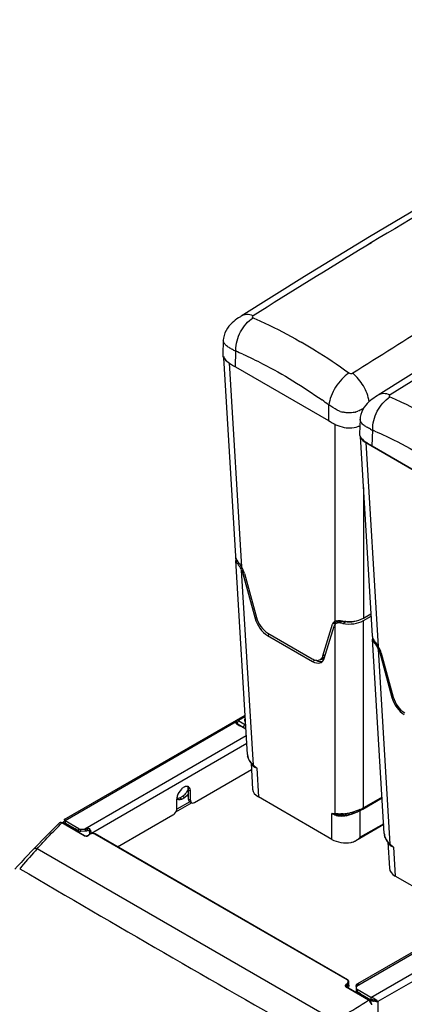
# Model space of a CAD drawing. Units: millimetres. Extents: x 0 to 594, y 0 to 420.
# Drawn here: x 427 to 462, y 188 to 277 of the extents above; entities that cross this region are included whole.
import ezdxf

# ---------------------------------------------------------------- set-up
doc = ezdxf.new("R2010")
doc.units = ezdxf.units.MM
doc.header["$LTSCALE"] = 32.67
doc.layers.get('0').update_dxf_attribs({"linetype": 'CONTINUOUS'})

msp = doc.modelspace()

# ---------------------------------------------------------------- linework, layer by layer
at = {"color": 9, "linetype": 'CONTINUOUS'}
for p, q in [((459.2126, 257.1905), (458.6715, 256.8621)), ((459.2128, 257.2019), (458.6717, 256.8744)), ((452.7229, 248.2759), (452.8314, 248.2135)), ((452.7229, 248.2759), (452.8314, 248.2128)), ((446.8898, 245.9723), (446.9318, 247.3881)), ((454.0546, 247.4809), (454.0859, 247.4617)), ((454.0547, 247.4814), (454.086, 247.462)), ((446.3254, 246.3264), (447.4396, 227.905)), ((455.3196, 242.549), (455.3421, 242.5325)), ((455.9173, 223.0105), (455.9173, 240.7887)), ((459.2642, 238.8281), (459.3063, 240.2439)), ((458.6998, 239.1231), (459.814, 220.7017)), ((458.4613, 235.0686), (458.4613, 223.2559)), ((447.0937, 228.3848), (447.0054, 228.3338)), ((448.5202, 209.9929), (447.4549, 227.6057)), ((447.6882, 227.386), (447.5662, 227.3156)), ((448.6708, 223.2438), (448.7947, 223.3153)), ((455.9489, 222.8765), (455.6732, 222.7137)), ((455.9172, 205.6003), (455.9172, 222.7201)), ((455.9362, 222.8162), (455.9753, 222.7736)), ((456.6049, 222.7917), (456.8858, 222.9539)), ((457.2882, 222.9547), (457.2883, 222.9361)), ((458.4612, 206.1263), (458.4612, 223.0397)), ((459.1339, 188.9897), (517.3639, 222.6086)), ((449.7918, 221.7102), (449.9791, 221.8183)), ((517.3639, 221.8738), (459.7703, 188.6223)), ((459.4425, 221.2258), (459.3798, 221.1896)), ((454.8055, 219.8509), (455.0427, 219.9974)), ((460.8946, 202.8487), (459.8293, 220.4615)), ((460.0462, 220.2323), (459.9406, 220.1714)), ((453.8652, 219.3585), (454.0847, 219.4852)), ((461.0452, 216.0996), (461.1435, 216.1563)), ((446.9632, 213.8877), (431.4859, 204.9519)), ((447.0414, 213.6879), (447.0417, 213.7034)), ((447.8399, 213.2426), (447.0417, 213.7034)), ((447.772, 214.3645), (447.2096, 214.0398)), ((447.2096, 213.9891), (447.8159, 213.6391)), ((447.7986, 213.9256), (447.7541, 213.9512)), ((447.8764, 212.6391), (433.2767, 204.21)), ((447.9193, 211.929), (433.8724, 203.8191)), ((448.4859, 209.9581), (448.4531, 209.9897)), ((448.82, 209.7181), (448.5202, 209.9929)), ((448.82, 209.7181), (448.9778, 207.1099)), ((442.835, 207.6259), (442.6582, 207.728)), ((442.9417, 206.575), (441.4862, 205.7347)), ((442.7649, 206.6771), (441.5875, 205.9973)), ((441.8627, 207.0237), (442.0395, 206.9217)), ((442.1279, 207.1768), (442.3046, 207.0748)), ((442.6582, 206.9115), (442.835, 206.8094)), ((460.1535, 207.1033), (458.4612, 206.1263)), ((455.9172, 205.6003), (455.6238, 205.6289)), ((455.6238, 203.2729), (455.6238, 205.6289)), ((458.1678, 203.463), (458.1678, 205.9039)), ((433.2071, 203.6016), (431.2028, 204.7588)), ((431.4859, 204.6204), (431.4859, 204.7478)), ((460.2993, 204.6937), (458.1678, 203.463)), ((432.7293, 204.03), (432.7293, 204.2341)), ((432.9279, 203.9882), (432.9279, 204.1924)), ((433.3023, 204.211), (433.3023, 204.0066)), ((433.4573, 204.2478), (433.4573, 204.0369)), ((433.5189, 204.2834), (433.5189, 204.0725)), ((433.6957, 204.2503), (433.6957, 203.9211)), ((457.0006, 190.5797), (434.1704, 203.7605)), ((433.7107, 203.7107), (433.6313, 203.6476)), ((460.8603, 202.8139), (460.8275, 202.8455)), ((461.1944, 202.5738), (460.8946, 202.8487)), ((455.8746, 186.8848), (428.96, 202.4236)), ((461.1944, 202.5738), (461.3522, 199.9657)), ((457.8488, 190.0236), (473.0501, 198.8001)), ((456.9212, 190.2015), (457.0006, 190.2646)), ((458.9255, 188.7534), (456.9212, 189.9106)), ((456.9631, 190.1447), (457.0426, 190.2079)), ((456.9631, 190.1447), (456.9631, 189.9176)), ((457.0026, 189.8922), (457.0221, 189.9307)), ((457.0425, 190.0076), (457.0426, 190.2079)), ((457.0908, 189.9133), (457.0913, 189.914)), ((457.8905, 189.7076), (457.8905, 189.5035)), ((457.9849, 190.1583), (457.9849, 190.2272)), ((459.1339, 188.7856), (459.1339, 188.5821)), ((459.7703, 188.6223), (459.7703, 76.9248))]:
    msp.add_line(p, q, dxfattribs=at)
at = {"color": 7, "linetype": 'CONTINUOUS'}
for p, q in [((445.7968, 248.3971), (445.7402, 247.0731)), ((445.8129, 246.8022), (446.8982, 228.8574)), ((446.8898, 245.9723), (455.3001, 241.1167)), ((458.1712, 241.2529), (458.1146, 239.9289)), ((458.1832, 239.6663), (459.2726, 221.6541)), ((458.6998, 239.1231), (468.2917, 233.5854)), ((459.2642, 238.8281), (467.6745, 233.9725)), ((447.9782, 210.9567), (446.9186, 228.4738)), ((447.5662, 227.3156), (448.6708, 223.2438)), ((447.7111, 227.3105), (448.7896, 223.324)), ((458.4612, 223.0397), (459.1643, 223.4456)), ((458.4613, 223.2559), (459.1517, 223.6545)), ((454.8055, 219.8509), (455.6732, 222.7137)), ((454.9307, 219.6297), (455.8201, 222.5503)), ((455.874, 222.9884), (455.9173, 223.0105)), ((455.9078, 222.723), (455.9362, 222.8162)), ((455.9847, 222.7719), (456.2292, 222.913)), ((456.0503, 223.0231), (456.1405, 222.8777)), ((449.7918, 221.7102), (453.8652, 219.3585)), ((449.8248, 221.9074), (453.8216, 219.5999)), ((460.3526, 203.8124), (459.2911, 221.3626)), ((454.5728, 219.5264), (454.9553, 219.7626)), ((459.9406, 220.1714), (461.0452, 216.0996)), ((460.0855, 220.1072), (461.164, 216.1207)), ((454.835, 219.6485), (454.7742, 219.6508)), ((454.912, 219.6632), (454.835, 219.6485)), ((447.7673, 214.4421), (447.0909, 214.0516)), ((446.9536, 213.8136), (446.9541, 213.8288)), ((447.0414, 213.6879), (447.2987, 213.5393)), ((447.9782, 210.9566), (447.9782, 210.9567)), ((448.1932, 210.3166), (448.3385, 210.116)), ((448.3098, 210.1556), (448.4518, 207.8081)), ((448.3385, 210.116), (448.4517, 209.9912)), ((448.4531, 209.9897), (448.4519, 209.9909)), ((442.6582, 206.9115), (442.6582, 207.728)), ((442.0395, 206.9217), (442.3046, 207.0748)), ((442.7617, 206.6826), (442.9385, 206.5805)), ((455.6238, 203.2729), (448.9778, 207.1099)), ((458.4088, 206.0185), (460.1581, 207.0284)), ((457.0741, 205.5377), (457.3221, 205.5947)), ((457.3221, 205.5947), (457.5659, 205.6633)), ((457.5659, 205.6633), (457.8014, 205.742)), ((457.8014, 205.742), (458.0247, 205.8295)), ((458.0247, 205.8295), (458.2324, 205.9244)), ((458.2324, 205.9244), (458.4098, 206.0191)), ((430.9794, 204.7585), (430.9792, 204.7583)), ((431.0169, 204.7858), (430.9795, 204.7586)), ((433.2386, 203.6086), (431.2343, 204.7657)), ((431.4703, 204.9466), (431.4763, 204.9211)), ((431.4838, 204.8663), (431.4859, 204.8186)), ((431.4859, 204.9519), (431.4859, 204.7478)), ((431.4859, 204.7478), (431.5166, 204.7655)), ((456.6337, 205.4693), (456.6318, 205.4691)), ((460.3038, 204.6187), (457.7757, 203.1591)), ((432.7293, 204.03), (432.4052, 204.2171)), ((432.582, 203.9877), (432.582, 204.115)), ((433.2767, 204.0058), (432.9279, 203.9882)), ((433.5189, 204.0725), (433.4573, 204.0369)), ((433.7378, 203.7485), (433.6862, 203.7135)), ((433.6957, 203.9211), (433.6957, 203.7135)), ((434.087, 203.809), (434.0177, 203.8169)), ((457.0321, 190.5867), (434.2019, 203.7674)), ((460.3526, 203.8124), (460.3526, 203.8125)), ((433.5378, 203.6092), (433.485, 203.5902)), ((433.5846, 203.6345), (433.5378, 203.6092)), ((433.6068, 203.6504), (433.5846, 203.6345)), ((433.6862, 203.7135), (433.6068, 203.6504)), ((460.5676, 203.1724), (460.7129, 202.9717)), ((460.6842, 203.0114), (460.8262, 200.6639)), ((460.7129, 202.9717), (460.8261, 202.847)), ((460.8275, 202.8455), (460.8263, 202.8467)), ((429.0176, 202.7929), (428.6426, 202.4061)), ((467.9982, 196.1287), (461.3522, 199.9657)), ((457.1523, 190.1607), (457.1523, 190.3961)), ((456.8899, 190.0102), (456.8899, 190.0103)), ((456.8925, 189.9886), (456.8899, 190.0102)), ((458.957, 188.7604), (456.9527, 189.9175)), ((457.0643, 189.8609), (457.0913, 189.914)), ((457.8173, 189.8096), (457.8173, 189.6055)), ((458.2147, 189.3163), (457.8905, 189.5035)), ((457.9849, 189.449), (457.9849, 189.3216)), ((459.1339, 188.9897), (459.1339, 188.7856)), ((459.6545, 188.6892), (459.7703, 188.6223))]:
    msp.add_line(p, q, dxfattribs=at)
at = {"color": 3, "linetype": 'CONTINUOUS'}
for p, q in [((457.9731, 190.2476), (515.0706, 223.2127)), ((431.42, 205.0661), (447.7637, 214.502)), ((447.8408, 213.2273), (447.0422, 213.6884)), ((443.1885, 206.6053), (448.3445, 209.5821)), ((442.835, 206.8094), (442.835, 207.6259)), ((441.5975, 206.095), (441.5975, 206.9115)), ((441.8627, 207.0237), (442.1279, 207.1768)), ((431.3541, 204.6965), (431.3541, 204.8499)), ((432.7293, 204.2341), (431.4859, 204.9519)), ((432.4052, 204.2171), (431.4859, 204.7478)), ((436.2375, 202.5922), (441.244, 205.4826)), ((432.4052, 204.0897), (432.4052, 204.2171)), ((432.9279, 204.1924), (433.2767, 204.21)), ((433.5189, 204.2834), (433.4573, 204.2478)), ((433.8724, 203.802), (433.8724, 203.8191)), ((457.8081, 190.0001), (457.8081, 189.8222)), ((457.8081, 189.6055), (457.8081, 189.4237)), ((457.8183, 189.8222), (457.8174, 189.8096)), ((457.8488, 190.0236), (457.8183, 189.8222)), ((459.1339, 188.9897), (457.8905, 189.7076)), ((457.9013, 190.2061), (457.9433, 190.2303)), ((457.9233, 190.1227), (457.9849, 190.1583)), ((458.2147, 189.3163), (459.1339, 188.7856)), ((458.2147, 189.3163), (458.2147, 189.1889))]:
    msp.add_line(p, q, dxfattribs=at)
at = {"color": 6, "linetype": 'CONTINUOUS'}
for p, q in [((447.2996, 213.5398), (447.2987, 213.5393)), ((447.7842, 213.6574), (447.8138, 213.6745)), ((447.6159, 213.3571), (447.6163, 213.3717))]:
    msp.add_line(p, q, dxfattribs=at)
at = {"color": 7, "linetype": 'CONTINUOUS'}
for points in [[(494.1049, 277.3392), (488.4003, 274.3545), (482.5334, 271.201), (476.6621, 267.9601), (470.7873, 264.6324), (464.9102, 261.2183), (459.0315, 257.7186), (453.1523, 254.1337), (447.4219, 250.5579)], [(506.4793, 270.195), (500.7747, 267.2103), (494.9078, 264.0568), (489.0365, 260.8159), (483.1618, 257.4882), (477.2846, 254.0741), (471.4059, 250.5744), (465.5267, 246.9895), (459.7963, 243.4137)], [(447.4219, 250.5579), (447.3373, 250.5043), (447.1822, 250.4037), (447.0312, 250.3013), (446.8822, 250.1933), (446.7346, 250.0771), (446.5878, 249.949), (446.4425, 249.8056), (446.3011, 249.6445), (446.1653, 249.4611), (446.043, 249.2581), (445.9404, 249.0388), (445.8624, 248.8074), (445.8131, 248.5701), (445.7968, 248.3923)], [(459.7964, 243.4137), (459.7118, 243.3601), (459.5566, 243.2595), (459.4056, 243.1571), (459.2566, 243.0491), (459.109, 242.9329), (458.9622, 242.8048), (458.817, 242.6614), (458.6755, 242.5003), (458.5397, 242.3169), (458.4174, 242.1139), (458.3148, 241.8946), (458.2368, 241.6632), (458.1876, 241.4259), (458.1712, 241.2481)], [(447.9782, 210.9567), (448.0123, 210.7364), (448.084, 210.5247), (448.1932, 210.3166)], [(456.6336, 205.4693), (456.8257, 205.4937), (457.0741, 205.5377)], [(430.9792, 204.7583), (430.6898, 204.476), (430.2981, 204.0885), (429.8891, 203.6788), (429.4621, 203.247), (429.0176, 202.7929)], [(431.1474, 204.8005), (431.1013, 204.8058), (431.0573, 204.801), (431.0169, 204.7858)], [(431.2343, 204.7657), (431.1944, 204.7856), (431.1474, 204.8005)], [(433.8729, 203.8022), (433.8027, 203.7799), (433.7378, 203.7485)], [(434.0177, 203.8169), (433.9454, 203.8146), (433.8729, 203.8022)], [(434.2019, 203.7674), (434.1509, 203.7912), (434.087, 203.809)], [(460.3526, 203.8125), (460.3867, 203.5922), (460.4585, 203.3805), (460.5676, 203.1724)], [(433.3739, 203.5755), (433.3213, 203.5802), (433.2736, 203.5925), (433.2386, 203.6086)], [(433.485, 203.5902), (433.4291, 203.5788), (433.3739, 203.5755)], [(428.6427, 202.4061), (428.4263, 202.181), (428.125, 201.8645), (427.8182, 201.5389), (427.5059, 201.204), (427.1882, 200.8599), (426.9502, 200.5999)], [(457.1523, 190.3955), (457.1504, 190.4239), (457.1394, 190.4668), (457.119, 190.5067), (457.0897, 190.5428), (457.0518, 190.5743), (457.0322, 190.5867)], [(456.9527, 189.9176), (456.9311, 189.9323), (456.9134, 189.9493), (456.9005, 189.9682), (456.8925, 189.9886)], [(459.1014, 188.6297), (459.0572, 188.6809), (459.0093, 188.7245), (458.957, 188.7604)], [(459.1991, 188.447), (459.1735, 188.5109), (459.1405, 188.5725), (459.1014, 188.6297)], [(459.534, 188.7392), (459.5908, 188.7204), (459.641, 188.6967), (459.6545, 188.6892)], [(459.2257, 188.3197), (459.2167, 188.3826), (459.1991, 188.447)]]:
    msp.add_lwpolyline(points, dxfattribs=at)
at = {"color": 9, "linetype": 'CONTINUOUS'}
for centre, radius, start, end in [((781.7602, -275.8394), 623.0327, 118.7944374, 121.1784594), ((801.6277, -309.1267), 661.7975, 121.2128576, 122.2485376), ((785.8827, -271.6282), 612.4878, 120.8199675, 122.421916), ((814.0022, -316.2709), 661.7975, 121.2128576, 122.2485376), ((429.9068, 208.5202), 45.8377, 58.209606, 59.991578), ((448.6766, 251.4495), 4.4203, 243.711455, 246.751429), ((449.5808, 247.4939), 2.6511, 180.440631, 182.288069), ((433.0763, 214.7262), 35.4792, 65.915675, 67.012805), ((427.8562, 205.2324), 49.7125, 53.905828, 58.154576), ((425.8987, 202.3067), 49.8501, 53.829782, 54.674493), ((506.5406, 241.1336), 51.2406, 178.417079, 180.01885), ((457.2318, 244.2847), 2.4838, 249.920748, 254.882635), ((457.074, 244.3076), 2.5056, 284.641473, 286.123739), ((457.0168, 244.4972), 2.7036, 286.173138, 290.748209), ((461.0511, 244.3053), 4.4203, 243.711455, 246.751429), ((461.9066, 240.3481), 2.6025, 181.690051, 182.295584), ((445.5846, 207.8939), 35.1398, 66.668308, 67.015116), ((447.0553, 213.8257), 0.1012, 178.218679, 191.058718), ((447.497, 214.3951), 0.5129, 300.076901, 305.571555), ((449.006, 211.0202), 1.0298, 183.535952, 192.306504), ((449.5201, 211.2427), 1.5945, 211.573983, 217.879814), ((449.6301, 211.3263), 1.7325, 217.82847, 220.066653), ((449.7147, 211.398), 1.8434, 220.080092, 223.680555), ((449.8325, 211.5116), 2.0071, 223.702776, 229.169265), ((449.0019, 210.5235), 0.7654, 227.611944, 230.927023), ((448.3289, 209.8414), 0.1983, 6.133525, 11.448232), ((456.2437, 210.1349), 4.5682, 274.751475, 279.826756), ((456.1695, 210.5967), 5.0359, 279.762084, 282.111165), ((456.0922, 209.0123), 3.6923, 285.711338, 288.721795), ((456.7354, 209.158), 3.4892, 294.043355, 296.926048), ((456.9988, 208.6419), 2.9098, 296.903315, 300.171607), ((455.9518, 179.3675), 35.4575, 134.266187, 134.523544), ((456.2285, 206.3642), 0.8972, 253.809369, 256.313739), ((456.2276, 208.5298), 3.1911, 282.410508, 285.717069), ((461.3804, 203.876), 1.0298, 183.535952, 192.306504), ((433.333, 203.8203), 0.2524, 240.05915, 245.699159), ((433.3709, 204.0101), 0.4484, 274.967677, 280.628303), ((433.372, 204.0066), 0.4447, 280.568785, 291.744078), ((433.4197, 203.9146), 0.3407, 302.794108, 308.397735), ((461.8946, 204.0985), 1.5945, 211.573983, 217.879814), ((462.0045, 204.182), 1.7325, 217.82847, 220.066653), ((462.0891, 204.2538), 1.8434, 220.080092, 223.680555), ((462.2069, 204.3673), 2.0071, 223.702776, 229.169265), ((479.2157, 156.7144), 67.9339, 137.903114, 139.727255), ((467.9965, 166.7676), 52.8697, 137.591373, 137.836374), ((461.3763, 203.3793), 0.7654, 227.611944, 230.927023), ((460.7033, 202.6972), 0.1983, 6.133525, 11.448232), ((1556.0676, 2125.9208), 2231.743, 239.6194494, 240.006798), ((1563.276, 2137.4508), 2245.3325, 239.9945681, 240.3805144), ((456.8797, 190.3698), 0.2423, 54.74006, 60.049771), ((456.8901, 190.3848), 0.224, 50.664129, 54.723801), ((458.7208, 188.4104), 0.3994, 56.072157, 59.170748), ((458.5997, 188.2227), 0.612, 14.532946, 20.094049)]:
    msp.add_arc(centre, radius, start, end, dxfattribs=at)
at = {"color": 7, "linetype": 'CONTINUOUS'}
for centre, radius, start, end in [((458.8004, 240.0054), 0.7051, 208.767488, 210.017309), ((456.5039, 222.653), 0.5906, 157.340145, 163.120514), ((456.4399, 222.6797), 0.5213, 150.966699, 157.344772), ((456.1542, 222.4783), 0.339, 120.00528, 122.810387), ((456.2869, 222.8074), 0.3201, 130.709103, 137.636703), ((456.3365, 218.7706), 4.2192, 82.519954, 84.214927), ((457.1924, 225.3321), 2.3979, 262.653095, 272.291492), ((454.7849, 220.6509), 1.3358, 242.812001, 248.17127), ((447.1785, 213.9254), 0.2742, 238.276528, 240.007174), ((441.8559, 207.1258), 0.29, 208.745755, 215.111572), ((441.8122, 207.0888), 0.2325, 231.373541, 239.933711), ((457.0189, 204.4667), 1.5108, 295.376923, 300.059428), ((456.5687, 190.1794), 0.5861, 333.072117, 337.312343), ((456.6505, 190.1609), 0.5018, 355.26032, 359.98369), ((460.0576, 188.5363), 1.992, 158.788338, 160.324126), ((459.212, 188.0186), 0.771, 90.794513, 95.810684), ((459.2133, 187.933), 0.8566, 86.36819, 90.805636), ((457.8906, 182.4108), 6.5383, 75.44327, 75.72123), ((459.6797, 189.2069), 0.4906, 248.995297, 252.604941), ((459.6728, 189.185), 0.4676, 252.619784, 254.728622)]:
    msp.add_arc(centre, radius, start, end, dxfattribs=at)
at = {"color": 3, "linetype": 'CONTINUOUS'}
for centre, radius, start, end in [((441.8417, 208.0249), 0.7724, 351.977839, 356.032528), ((442.5071, 207.7721), 0.2936, 51.403276, 60.028652), ((442.457, 206.911), 0.8595, 176.608223, 179.966143), ((442.5286, 206.9072), 0.9311, 175.370703, 176.636788), ((442.6029, 206.9007), 1.0057, 171.873495, 175.343539), ((431.5796, 205.1226), 0.3863, 252.41845, 255.974067), ((432.9062, 204.6244), 0.4326, 268.014061, 272.87654), ((433.3385, 204.4596), 0.2429, 290.452987, 295.105502), ((433.3524, 204.43), 0.2102, 295.10446, 299.939601), ((433.145, 203.7722), 0.7292, 36.144578, 40.966269), ((457.9769, 190.0753), 0.1511, 120.0254, 128.919599), ((457.9761, 190.0766), 0.1495, 115.180859, 120.007495), ((459.0358, 188.2259), 0.7701, 79.775838, 82.680602), ((459.025, 188.1676), 0.8294, 75.279737, 79.757075), ((459.0039, 188.0885), 0.9113, 68.675372, 75.256289), ((459.6203, 189.3864), 0.7765, 244.019442, 250.765284), ((458.9682, 187.9975), 1.009, 62.761163, 68.668172), ((458.9323, 187.9263), 1.0888, 57.452549, 62.795304), ((458.9133, 187.8958), 1.1247, 47.951399, 57.47277)]:
    msp.add_arc(centre, radius, start, end, dxfattribs=at)
at = {"color": 7, "linetype": 'CONTINUOUS'}
for centre, major_axis, ratio, start_param, end_param in [((447.6005, 247.0608), (1.8022, 0), 0.5766393, -3.0108238, -2.3567993), ((457.1893, 241.5249), (1.8, 0), 0.5780456, -1.0991997, -1.0097959), ((459.9749, 239.8575), (1.8022, 0), 0.5766393, -2.861367, -2.3567993), ((448.71, 228.6712), (1.8022, 0), 0.5766393, 3.0617019, 3.4722237), ((448.6993, 228.8936), (1.8022, 0), 0.5766393, -3.1067293, -2.8250645), ((446.8792, 227.4889), (-0.6567, 1.0643), 0.5566477, -2.0608214, -1.5229207), ((446.901, 227.457), (-0.5252, 0.8513), 0.5568674, 4.2236239, 4.5473654), ((449.7517, 223.0139), (-0.8535, 1.3834), 0.5568674, 1.0820313, 2.3399264), ((456.524, 221.9206), (-0.6565, 1.0639), 0.5570848, -0.0108598, 0.4573687), ((456.5004, 221.9149), (-0.5252, 0.8513), 0.5568674, 6.4156726, 6.7394141), ((457.1892, 223.7758), (1.8, 0), 0.5780456, -1.901419, -0.786003), ((457.1893, 223.9921), (1.8, 0), 0.5780456, -1.8873162, -0.786003), ((461.0737, 221.6903), (1.8022, 0), 0.5766393, -3.1067292, -2.8250645), ((461.0844, 221.527), (1.8022, 0), 0.5766393, 3.102847, 3.4722237), ((459.2537, 220.2856), (-0.6567, 1.0643), 0.5566477, -2.0608214, -1.5229207), ((459.2754, 220.3128), (-0.5252, 0.8513), 0.5568674, 4.2236239, 4.5473654), ((453.8251, 220.6622), (-0.8535, 1.3834), 0.5568674, -3.9432589, -2.6853638), ((462.1261, 215.8697), (-0.8535, 1.3834), 0.5568674, 1.0820313, 2.3399264), ((450.2529, 207.8443), (1.8022, 0), 0.5766393, -3.1067293, -2.3567993), ((433.2767, 203.8425), (0.3098, 0.0216), 0.5249909, 1.4515049, 1.5341545), ((456.8958, 204.0091), (1.8, 0), 0.5780456, -2.3555813, -1.309736), ((462.6273, 200.7001), (1.8022, 0), 0.5766393, -3.1067293, -2.3567993)]:
    msp.add_ellipse(centre, major_axis=major_axis, ratio=ratio, start_param=start_param, end_param=end_param, dxfattribs=at)
at = {"color": 3, "linetype": 'CONTINUOUS'}
for centre, major_axis, ratio, start_param, end_param in [((433.2767, 203.8425), (0.6969, 0.0487), 0.5249909, 1.4974549, 1.5341545), ((457.8488, 189.6562), (0.0453, 0.5451), 0.0749334, 0.8006323, 0.8373319)]:
    msp.add_ellipse(centre, major_axis=major_axis, ratio=ratio, start_param=start_param, end_param=end_param, dxfattribs=at)
at = {"color": 9, "linetype": 'CONTINUOUS'}
for points, knots in [([(446.9298, 247.4736), (446.9253, 248.0483), (447.2466, 249.1862), (448.0135, 250.1054), (448.4965, 250.3943)], [0, 0, 0, 0, 0.5052422, 1, 1, 1, 1]), ([(448.4972, 250.5829), (448.3109, 250.6546), (447.9428, 250.7442), (447.5648, 250.648), (447.4219, 250.5579)], [0, 0, 0, 0, 0.5417901, 1, 1, 1, 1]), ([(448.4965, 250.3943), (448.4775, 250.4024), (448.4451, 250.4267), (448.4221, 250.5054), (448.4637, 250.5618), (448.4972, 250.5829)], [0, 0, 0, 0, 0.2672496, 0.4871698, 1, 1, 1, 1]), ([(448.4965, 250.3943), (448.8504, 250.2427), (450.2896, 249.5994), (451.6895, 248.8688), (452.7229, 248.2759)], [0, 0, 0, 0, 0.2442189, 1, 1, 1, 1]), ([(446.7189, 247.4864), (446.6068, 247.5416), (446.3905, 247.6576), (446.0965, 247.8568), (445.8644, 248.0902), (445.7931, 248.2977), (445.7969, 248.3938)], [0, 0, 0, 0, 0.2775387, 0.5443324, 0.786461, 1, 1, 1, 1]), ([(447.5547, 247.1168), (448.1604, 246.8461), (450.6503, 245.6495), (453.0112, 244.1916), (454.7231, 242.9784)], [0, 0, 0, 0, 0.240231, 1, 1, 1, 1]), ([(457.1425, 245.4027), (456.9123, 245.246), (456.4724, 244.8529), (455.9292, 244.1459), (455.5244, 243.3609), (455.3705, 242.8012), (455.3421, 242.5325)], [0, 0, 0, 0, 0.240606, 0.5050666, 0.7665358, 1, 1, 1, 1]), ([(457.4975, 245.3868), (457.4466, 245.3544), (457.3179, 245.3441), (457.1922, 245.3665), (457.1425, 245.4026)], [0, 0, 0, 0, 0.4956949, 1, 1, 1, 1]), ([(458.9828, 242.8206), (458.9126, 243.321), (458.5371, 244.2804), (457.8895, 245.0783), (457.4975, 245.3868)], [0, 0, 0, 0, 0.5032182, 1, 1, 1, 1]), ([(459.3053, 240.2714), (459.297, 240.5544), (459.3717, 241.1464), (459.7848, 242.2327), (460.3787, 242.9556), (460.8709, 243.2501)], [0, 0, 0, 0, 0.2439227, 0.5058488, 1, 1, 1, 1]), ([(460.8717, 243.4387), (460.6853, 243.5104), (460.3172, 243.6), (459.9392, 243.5038), (459.7964, 243.4137)], [0, 0, 0, 0, 0.5417901, 1, 1, 1, 1]), ([(460.8709, 243.2501), (460.852, 243.2582), (460.8196, 243.2825), (460.7966, 243.3612), (460.8382, 243.4176), (460.8717, 243.4387)], [0, 0, 0, 0, 0.2672496, 0.4871698, 1, 1, 1, 1]), ([(460.8709, 243.2501), (461.2248, 243.0985), (462.6641, 242.4552), (464.0639, 241.7246), (465.0973, 241.1317)], [0, 0, 0, 0, 0.2442189, 1, 1, 1, 1]), ([(456.3791, 241.9519), (456.2828, 241.987), (455.9179, 242.1451), (455.5803, 242.3594), (455.3421, 242.5325)], [0, 0, 0, 0, 0.2582498, 1, 1, 1, 1]), ([(458.4734, 242.2041), (458.4342, 242.1824), (458.2722, 242.0954), (458.1047, 242.0181), (457.9746, 241.9689)], [0, 0, 0, 0, 0.2438114, 1, 1, 1, 1]), ([(457.0011, 241.8152), (456.9652, 241.8179), (456.8247, 241.832), (456.6856, 241.8595), (456.584, 241.8869)], [0, 0, 0, 0, 0.2549238, 1, 1, 1, 1]), ([(457.7074, 241.8834), (457.651, 241.8687), (457.4196, 241.8167), (457.1794, 241.8019), (457.0011, 241.8152)], [0, 0, 0, 0, 0.2458401, 1, 1, 1, 1]), ([(458.7411, 240.5353), (458.6658, 240.5816), (458.4918, 240.6997), (458.2557, 240.9146), (458.1671, 241.1437), (458.1713, 241.2496)], [0, 0, 0, 0, 0.279682, 0.6648838, 1, 1, 1, 1]), ([(459.5018, 240.1602), (460.1801, 239.8677), (462.9784, 238.5549), (465.616, 236.9109), (467.5198, 235.5316)], [0, 0, 0, 0, 0.2390844, 1, 1, 1, 1]), ([(446.9559, 213.8063), (446.9578, 213.7964), (446.9732, 213.7529), (447.011, 213.7211), (447.0417, 213.7034)], [0, 0, 0, 0, 0.22088, 1, 1, 1, 1]), ([(447.2096, 213.9891), (447.1607, 213.9609), (447.0827, 213.8717), (447.043, 213.7603), (447.0417, 213.7034)], [0, 0, 0, 0, 0.498317, 1, 1, 1, 1]), ([(447.2096, 214.0398), (447.19, 214.0512), (447.1507, 214.0675), (447.1069, 214.0608), (447.0909, 214.0516)], [0, 0, 0, 0, 0.5507805, 1, 1, 1, 1]), ([(447.2096, 214.0398), (447.2006, 214.0346), (447.1823, 214.0145), (447.2006, 213.9943), (447.2096, 213.9891)], [0, 0, 0, 0, 0.4999989, 1, 1, 1, 1]), ([(447.7812, 214.2118), (447.766, 214.1913), (447.7383, 214.1497), (447.7073, 214.084), (447.6991, 214.0224), (447.7201, 213.9758), (447.7416, 213.9585), (447.7541, 213.9512)], [0, 0, 0, 0, 0.2577495, 0.5014834, 0.7316695, 0.8540483, 1, 1, 1, 1]), ([(448.1617, 210.4078), (448.1424, 210.4393), (448.0727, 210.563), (448.0222, 210.698), (447.9999, 210.8007)], [0, 0, 0, 0, 0.2597515, 1, 1, 1, 1]), ([(448.5155, 209.9418), (448.5159, 209.9395), (448.517, 209.9353), (448.5186, 209.9312), (448.5195, 209.9293)], [0, 0, 0, 0, 0.5155256, 1, 1, 1, 1]), ([(448.5195, 209.9292), (448.5336, 209.9113), (448.5532, 209.882), (448.5488, 209.8493), (448.5463, 209.8406)], [0, 0, 0, 0, 0.7143627, 1, 1, 1, 1]), ([(448.556, 209.8396), (448.5508, 209.8431), (448.5407, 209.8505), (448.5309, 209.8585), (448.5261, 209.8626)], [0, 0, 0, 0, 0.4951901, 1, 1, 1, 1]), ([(448.82, 209.7181), (448.7953, 209.7257), (448.7035, 209.7569), (448.6147, 209.7993), (448.556, 209.8396)], [0, 0, 0, 0, 0.2664075, 1, 1, 1, 1]), ([(456.6221, 205.5824), (456.557, 205.5771), (456.3222, 205.5636), (456.0849, 205.572), (455.9172, 205.6003)], [0, 0, 0, 0, 0.2772937, 1, 1, 1, 1]), ([(458.157, 205.9715), (458.0851, 205.9393), (457.7831, 205.8157), (457.468, 205.7248), (457.226, 205.6729)], [0, 0, 0, 0, 0.2413778, 1, 1, 1, 1]), ([(457.2774, 205.5154), (457.348, 205.5393), (457.6167, 205.6353), (457.8795, 205.7493), (458.0658, 205.8479)], [0, 0, 0, 0, 0.2614871, 1, 1, 1, 1]), ([(458.4098, 206.0191), (458.4346, 206.0335), (458.4569, 206.0745), (458.4608, 206.1144), (458.4612, 206.1263)], [0, 0, 0, 0, 0.7075531, 1, 1, 1, 1]), ([(428.96, 202.4236), (429.1317, 202.6117), (429.8275, 203.366), (430.5388, 204.1063), (431.089, 204.6474)], [0, 0, 0, 0, 0.2481399, 1, 1, 1, 1]), ([(431.1584, 204.7797), (431.1267, 204.7918), (431.0625, 204.8059), (431.0002, 204.7785), (430.9794, 204.7585)], [0, 0, 0, 0, 0.5404612, 1, 1, 1, 1]), ([(455.9784, 205.5027), (455.9803, 205.4983), (455.9908, 205.475), (455.9888, 205.4473), (455.9835, 205.4273)], [0, 0, 0, 0, 0.1879577, 1, 1, 1, 1]), ([(456.6318, 205.4691), (456.5782, 205.4636), (456.3733, 205.4486), (456.1637, 205.4564), (456.0162, 205.4925)], [0, 0, 0, 0, 0.2620253, 1, 1, 1, 1]), ([(433.4097, 203.5634), (433.3935, 203.562), (433.3325, 203.5601), (433.2702, 203.5718), (433.2292, 203.5903)], [0, 0, 0, 0, 0.2646851, 1, 1, 1, 1]), ([(460.5361, 203.2636), (460.5169, 203.2951), (460.4471, 203.4188), (460.3966, 203.5538), (460.3743, 203.6565)], [0, 0, 0, 0, 0.2597515, 1, 1, 1, 1]), ([(428.96, 202.4236), (428.9279, 202.4356), (428.8269, 202.4669), (428.6943, 202.4596), (428.6426, 202.4061)], [0, 0, 0, 0, 0.3155112, 1, 1, 1, 1]), ([(460.8899, 202.7975), (460.8903, 202.7953), (460.8914, 202.7911), (460.893, 202.787), (460.8939, 202.7851)], [0, 0, 0, 0, 0.5155256, 1, 1, 1, 1]), ([(460.8939, 202.785), (460.908, 202.7671), (460.9277, 202.7378), (460.9232, 202.7051), (460.9207, 202.6964)], [0, 0, 0, 0, 0.7143627, 1, 1, 1, 1]), ([(460.9304, 202.6954), (460.9253, 202.6989), (460.9151, 202.7063), (460.9054, 202.7143), (460.9005, 202.7183)], [0, 0, 0, 0, 0.4951901, 1, 1, 1, 1]), ([(461.1944, 202.5738), (461.1697, 202.5815), (461.0779, 202.6127), (460.9891, 202.6551), (460.9304, 202.6954)], [0, 0, 0, 0, 0.2664075, 1, 1, 1, 1]), ([(457.0006, 190.2646), (457.0122, 190.2737), (457.052, 190.3096), (457.0826, 190.3579), (457.0915, 190.3959)], [0, 0, 0, 0, 0.2744884, 1, 1, 1, 1]), ([(456.8392, 190.0877), (456.8422, 190.0982), (456.8596, 190.1423), (456.8928, 190.1789), (456.9212, 190.2015)], [0, 0, 0, 0, 0.2305204, 1, 1, 1, 1]), ([(456.8899, 190.0102), (456.8899, 190.0221), (456.8974, 190.0743), (456.9323, 190.119), (456.9631, 190.1447)], [0, 0, 0, 0, 0.2284394, 1, 1, 1, 1]), ([(457.0221, 189.9307), (457.0378, 189.9247), (457.0576, 189.9201), (457.0856, 189.9086), (457.0908, 189.9133)], [0, 0, 0, 0, 0.7060709, 1, 1, 1, 1]), ([(457.0419, 189.9955), (457.0421, 189.9975), (457.0424, 190.0016), (457.0425, 190.0056), (457.0425, 190.0076)], [0, 0, 0, 0, 0.5071399, 1, 1, 1, 1]), ([(457.0425, 190.0076), (457.0589, 190.0171), (457.1117, 190.0525), (457.1523, 190.1154), (457.1523, 190.1607)], [0, 0, 0, 0, 0.2949661, 1, 1, 1, 1]), ([(457.0783, 190.239), (457.0869, 190.2476), (457.1171, 190.2811), (457.1395, 190.3224), (457.1472, 190.3544)], [0, 0, 0, 0, 0.269846, 1, 1, 1, 1]), ([(455.8746, 186.8848), (456.1335, 187.0361), (457.1603, 187.6427), (458.1774, 188.2662), (458.9255, 188.7534)], [0, 0, 0, 0, 0.2514273, 1, 1, 1, 1]), ([(459.0887, 188.5962), (459.0782, 188.611), (459.0363, 188.6654), (458.9857, 188.7137), (458.9438, 188.7419)], [0, 0, 0, 0, 0.2645684, 1, 1, 1, 1])]:
    msp.add_open_spline(points, degree=3, knots=knots, dxfattribs=at)
at = {"color": 7, "linetype": 'CONTINUOUS'}
for points in [[(445.7402, 247.0731), (445.7385, 247.0355), (445.7421, 246.9973), (445.7501, 246.9605)], [(445.7501, 246.9605), (445.7563, 246.9321), (445.7651, 246.9043), (445.7759, 246.8773)], [(445.7759, 246.8773), (445.7864, 246.8515), (445.7987, 246.8263), (445.8124, 246.8021)], [(458.1146, 239.9289), (458.1117, 239.8626), (458.1255, 239.7947), (458.1504, 239.7331)], [(458.1504, 239.7331), (458.1596, 239.7102), (458.1704, 239.6878), (458.1823, 239.6661)], [(447.4549, 227.6057), (447.42, 227.6762), (447.3815, 227.745), (447.341, 227.8124)], [(455.9705, 222.7632), (455.9513, 222.7508), (455.9333, 222.7363), (455.9172, 222.7201)], [(455.9173, 223.0105), (455.9449, 223.0225), (455.9739, 223.0314), (456.0032, 223.038)], [(456.0503, 223.0231), (456.0245, 222.9962), (456.0023, 222.9653), (455.9842, 222.9327)], [(456.2292, 222.913), (456.2448, 222.922), (456.2612, 222.9299), (456.2779, 222.9367)], [(456.2779, 222.9367), (456.3028, 222.9468), (456.3286, 222.9546), (456.3548, 222.9606)], [(457.2883, 222.9361), (457.4684, 222.9432), (457.6491, 222.9695), (457.8228, 223.0179)], [(459.8293, 220.4615), (459.7974, 220.526), (459.7624, 220.589), (459.7258, 220.6509)], [(454.7605, 219.7374), (454.7788, 219.7738), (454.7937, 219.812), (454.8055, 219.8509)], [(454.7004, 219.5425), (454.6578, 219.5318), (454.6135, 219.5269), (454.5696, 219.5268)], [(454.6257, 219.3397), (454.6759, 219.3397), (454.7265, 219.3453), (454.7752, 219.3576)], [(454.8175, 219.5897), (454.7811, 219.5687), (454.7412, 219.5528), (454.7004, 219.5425)], [(454.914, 219.6648), (454.8855, 219.6356), (454.8528, 219.6101), (454.8175, 219.5897)], [(442.612, 207.9722), (442.5977, 208.0043), (442.5792, 208.0349), (442.5565, 208.0617)], [(441.6671, 206.9072), (441.6486, 206.922), (441.6323, 206.9397), (441.6187, 206.959)], [(442.6653, 206.8344), (442.6603, 206.8598), (442.6582, 206.8857), (442.6582, 206.9115)], [(432.9279, 203.9882), (432.8703, 203.9853), (432.8102, 203.9934), (432.7571, 204.0161)], [(433.3452, 204.0079), (433.3309, 204.007), (433.3166, 204.0067), (433.3023, 204.0066)], [(457.3604, 203.0039), (457.3945, 203.0091), (457.4283, 203.0164), (457.4617, 203.0254)], [(457.4617, 203.0254), (457.532, 203.0443), (457.6006, 203.0705), (457.6664, 203.1017)], [(457.7757, 203.1591), (457.9189, 203.2418), (458.0504, 203.3466), (458.1678, 203.463)], [(457.1506, 190.1194), (457.1459, 190.0626), (457.1315, 190.006), (457.1095, 189.9533)]]:
    msp.add_open_spline(points, degree=3, dxfattribs=at)
for points, knots in [([(445.8124, 246.8021), (445.9082, 246.6331), (446.2711, 246.3279), (446.6628, 246.1033), (446.8898, 245.9723)], [0, 0, 0, 0, 0.4256746, 1, 1, 1, 1]), ([(455.3, 241.1167), (455.7471, 240.8586), (456.4284, 240.4763), (457.4459, 240.4299), (457.9182, 240.5614), (458.1457, 240.652)], [0, 0, 0, 0, 0.5164382, 0.7550347, 1, 1, 1, 1]), ([(458.1898, 239.6527), (458.2868, 239.4849), (458.6483, 239.1822), (459.0385, 238.9584), (459.2642, 238.8281)], [0, 0, 0, 0, 0.4264193, 1, 1, 1, 1]), ([(446.9867, 228.5702), (447.0456, 228.4664), (447.2014, 228.2472), (447.358, 228.0296), (447.4396, 227.905)], [0, 0, 0, 0, 0.4448506, 1, 1, 1, 1]), ([(447.1584, 228.0972), (447.1438, 228.1191), (447.0917, 228.1972), (447.04, 228.2757), (447.0054, 228.3338)], [0, 0, 0, 0, 0.2798926, 1, 1, 1, 1]), ([(447.341, 227.8124), (447.2969, 227.8862), (447.2357, 227.981), (447.1732, 228.0749), (447.1584, 228.0972)], [0, 0, 0, 0, 0.7622595, 1, 1, 1, 1]), ([(448.7896, 223.324), (448.8696, 223.0284), (449.1428, 222.4865), (449.5751, 222.0515), (449.8248, 221.9074)], [0, 0, 0, 0, 0.5151066, 1, 1, 1, 1]), ([(456.6049, 222.7917), (456.4876, 222.815), (456.2814, 222.8479), (456.0628, 222.817), (455.9847, 222.7718)], [0, 0, 0, 0, 0.5699612, 1, 1, 1, 1]), ([(456.0032, 223.038), (456.094, 223.0584), (456.3075, 223.0585), (456.5142, 223.025), (456.629, 223.0033)], [0, 0, 0, 0, 0.4432763, 1, 1, 1, 1]), ([(456.3548, 222.9606), (456.3839, 222.9672), (456.5188, 222.9876), (456.6561, 222.9789), (456.7618, 222.9683)], [0, 0, 0, 0, 0.2193314, 1, 1, 1, 1]), ([(459.3611, 221.3669), (459.42, 221.2631), (459.5758, 221.0439), (459.7325, 220.8263), (459.814, 220.7017)], [0, 0, 0, 0, 0.4448506, 1, 1, 1, 1]), ([(459.5328, 220.953), (459.5182, 220.9748), (459.4661, 221.053), (459.4144, 221.1315), (459.3798, 221.1896)], [0, 0, 0, 0, 0.2798926, 1, 1, 1, 1]), ([(459.7258, 220.6509), (459.6794, 220.7293), (459.6147, 220.8299), (459.5485, 220.9293), (459.5328, 220.953)], [0, 0, 0, 0, 0.7625534, 1, 1, 1, 1]), ([(453.8216, 219.5999), (453.9473, 219.5273), (454.195, 219.4221), (454.4744, 219.4655), (454.5728, 219.5264)], [0, 0, 0, 0, 0.5564803, 1, 1, 1, 1]), ([(454.2882, 219.4108), (454.3171, 219.3993), (454.4256, 219.3606), (454.5414, 219.3396), (454.6257, 219.3397)], [0, 0, 0, 0, 0.2691135, 1, 1, 1, 1]), ([(454.5728, 219.5264), (454.6323, 219.5631), (454.702, 219.633), (454.7493, 219.7151), (454.7605, 219.7374)], [0, 0, 0, 0, 0.7367983, 1, 1, 1, 1]), ([(461.164, 216.1207), (461.244, 215.825), (461.5172, 215.2832), (461.9495, 214.8482), (462.1993, 214.704)], [0, 0, 0, 0, 0.5151066, 1, 1, 1, 1]), ([(447.0343, 213.6921), (447.0113, 213.7063), (446.9719, 213.7385), (446.9535, 213.7881), (446.9535, 213.8104)], [0, 0, 0, 0, 0.5479085, 1, 1, 1, 1]), ([(447.0909, 214.0516), (447.0519, 214.0291), (446.9831, 213.9647), (446.9555, 213.8739), (446.9541, 213.8288)], [0, 0, 0, 0, 0.4997302, 1, 1, 1, 1]), ([(442.6594, 207.4572), (442.6368, 207.4163), (442.5435, 207.2687), (442.4157, 207.1389), (442.3046, 207.0748)], [0, 0, 0, 0, 0.266914, 1, 1, 1, 1]), ([(442.6582, 207.728), (442.6582, 207.7505), (442.6547, 207.8335), (442.6367, 207.9168), (442.612, 207.9722)], [0, 0, 0, 0, 0.2705756, 1, 1, 1, 1]), ([(442.0395, 206.9217), (441.9826, 206.8889), (441.869, 206.8416), (441.7421, 206.8608), (441.6957, 206.8877)], [0, 0, 0, 0, 0.5508263, 1, 1, 1, 1]), ([(442.7617, 206.6826), (442.7238, 206.7045), (442.6841, 206.7589), (442.6686, 206.8176), (442.6653, 206.8344)], [0, 0, 0, 0, 0.7187993, 1, 1, 1, 1]), ([(432.7571, 204.0161), (432.7523, 204.0182), (432.7429, 204.0225), (432.7337, 204.0274), (432.7293, 204.03)], [0, 0, 0, 0, 0.5089916, 1, 1, 1, 1]), ([(433.3852, 204.0124), (433.3787, 204.0113), (433.3653, 204.0095), (433.3519, 204.0084), (433.3452, 204.0079)], [0, 0, 0, 0, 0.4940733, 1, 1, 1, 1]), ([(433.4227, 204.0216), (433.4167, 204.0197), (433.4043, 204.0161), (433.3916, 204.0135), (433.3852, 204.0124)], [0, 0, 0, 0, 0.4925176, 1, 1, 1, 1]), ([(433.4573, 204.0369), (433.4519, 204.0338), (433.4406, 204.0282), (433.4288, 204.0237), (433.4227, 204.0216)], [0, 0, 0, 0, 0.4919427, 1, 1, 1, 1]), ([(433.5468, 204.083), (433.5418, 204.0819), (433.5322, 204.0792), (433.5231, 204.0749), (433.5189, 204.0725)], [0, 0, 0, 0, 0.5128278, 1, 1, 1, 1]), ([(433.6957, 203.9211), (433.6957, 203.9615), (433.678, 204.0478), (433.5866, 204.0913), (433.5468, 204.083)], [0, 0, 0, 0, 0.4984313, 1, 1, 1, 1]), ([(457.8905, 189.5035), (457.8796, 189.5098), (457.8443, 189.5334), (457.8173, 189.5753), (457.8173, 189.6055)], [0, 0, 0, 0, 0.295381, 1, 1, 1, 1]), ([(459.5032, 188.7471), (459.4857, 188.7516), (459.4082, 188.7706), (459.3291, 188.784), (459.2676, 188.7878)], [0, 0, 0, 0, 0.2272691, 1, 1, 1, 1])]:
    msp.add_open_spline(points, degree=3, knots=knots, dxfattribs=at)
at = {"color": 9, "linetype": 'CONTINUOUS'}
for points in [[(459.0933, 240.3421), (458.9732, 240.4014), (458.8551, 240.4651), (458.7411, 240.5353)], [(454.7585, 219.6364), (454.8028, 219.6363), (454.8475, 219.6412), (454.8905, 219.6521)], [(448.5261, 209.8626), (448.459, 209.919), (448.4077, 209.9953), (448.3708, 210.0749)], [(448.4859, 209.9581), (448.5048, 209.9366), (448.5176, 209.9088), (448.5233, 209.8808)], [(448.5202, 209.9929), (448.5155, 209.9764), (448.5123, 209.9586), (448.5155, 209.9418)], [(448.82, 209.7181), (448.7154, 209.7817), (448.614, 209.8514), (448.5195, 209.9293)], [(455.9784, 205.5027), (455.8574, 205.536), (455.7388, 205.5788), (455.6238, 205.6289)], [(455.9888, 205.4291), (455.8598, 205.48), (455.7366, 205.5481), (455.6238, 205.6289)], [(455.9784, 205.5027), (455.95, 205.5285), (455.9293, 205.5639), (455.9172, 205.6003)], [(457.2761, 205.5149), (457.2698, 205.5369), (457.2635, 205.5588), (457.258, 205.581)], [(431.2028, 204.7588), (431.1885, 204.7668), (431.1736, 204.7739), (431.1584, 204.7797)], [(431.2028, 204.7588), (431.2112, 204.7655), (431.225, 204.7711), (431.2343, 204.7657)], [(456.0321, 205.4134), (456.0175, 205.4183), (456.0031, 205.4234), (455.9888, 205.4291)], [(456.5812, 205.3627), (456.3979, 205.3484), (456.2064, 205.3552), (456.0321, 205.4134)], [(456.9135, 205.4132), (456.804, 205.3892), (456.6929, 205.3713), (456.5812, 205.3627)], [(433.8364, 203.7778), (433.7914, 203.7625), (433.7479, 203.7402), (433.7107, 203.7107)], [(434.0451, 203.8003), (433.9757, 203.809), (433.9026, 203.8003), (433.8364, 203.7778)], [(434.1337, 203.7781), (434.1054, 203.7894), (434.0753, 203.7965), (434.0451, 203.8003)], [(434.1704, 203.7605), (434.1586, 203.7673), (434.1463, 203.7731), (434.1337, 203.7781)], [(434.1704, 203.7605), (434.1788, 203.7672), (434.1926, 203.7728), (434.2019, 203.7674)], [(433.2071, 203.6016), (433.2155, 203.6083), (433.2293, 203.614), (433.2386, 203.6086)], [(433.6043, 203.6282), (433.583, 203.6145), (433.5602, 203.603), (433.5367, 203.5935)], [(433.6313, 203.6476), (433.6242, 203.6517), (433.6133, 203.6555), (433.6068, 203.6504)], [(433.7107, 203.7107), (433.7036, 203.7148), (433.6926, 203.7186), (433.6862, 203.7135)], [(460.9005, 202.7183), (460.8334, 202.7748), (460.7821, 202.8511), (460.7452, 202.9307)], [(460.8946, 202.8487), (460.8899, 202.8322), (460.8867, 202.8144), (460.8899, 202.7975)], [(460.8603, 202.8139), (460.8792, 202.7924), (460.892, 202.7646), (460.8977, 202.7366)], [(461.1944, 202.5738), (461.0898, 202.6374), (460.9884, 202.7072), (460.8939, 202.7851)], [(457.0006, 190.5797), (457.009, 190.5864), (457.0228, 190.5921), (457.0321, 190.5867)], [(457.0913, 190.4687), (457.0826, 190.5034), (457.0597, 190.5354), (457.0321, 190.558)], [(457.0915, 190.3959), (457.097, 190.4195), (457.0972, 190.4452), (457.0913, 190.4687)], [(457.1472, 190.3544), (457.1505, 190.3678), (457.1523, 190.3818), (457.1523, 190.3956)], [(456.8729, 189.9487), (456.8407, 189.9838), (456.8262, 190.0418), (456.8392, 190.0877)], [(456.9212, 189.9106), (456.9035, 189.9208), (456.8868, 189.9336), (456.8729, 189.9487)], [(456.9212, 190.2015), (456.9416, 190.1898), (456.9589, 190.1679), (456.9631, 190.1447)], [(456.9212, 189.9106), (456.9296, 189.9173), (456.9434, 189.9229), (456.9527, 189.9176)], [(457.0006, 190.2646), (457.021, 190.2528), (457.0383, 190.2309), (457.0425, 190.2078)], [(457.0221, 189.9307), (457.0323, 189.9508), (457.0397, 189.973), (457.0419, 189.9955)], [(457.0426, 190.2079), (457.0551, 190.2175), (457.0671, 190.2279), (457.0783, 190.239)], [(458.9255, 188.7534), (458.9339, 188.7601), (458.9476, 188.7657), (458.957, 188.7604)], [(459.1745, 188.433), (459.1534, 188.4907), (459.1241, 188.546), (459.0887, 188.5962)]]:
    msp.add_open_spline(points, degree=3, dxfattribs=at)
at = {"color": 6, "linetype": 'CONTINUOUS'}
msp.add_open_spline([(447.7842, 213.6574), (447.7352, 213.6292), (447.6572, 213.54), (447.6175, 213.4286), (447.6163, 213.3717)], degree=3, knots=[0, 0, 0, 0, 0.498317, 1, 1, 1, 1], dxfattribs=at)
at = {"color": 3, "linetype": 'CONTINUOUS'}
for points in [[(442.0046, 207.8179), (441.8301, 207.6438), (441.6983, 207.4156), (441.6349, 207.1774)], [(442.5847, 207.8099), (442.5646, 207.7348), (442.5357, 207.6616), (442.5002, 207.5924)], [(442.6537, 208.0264), (442.6236, 208.0438), (442.59, 208.0558), (442.5558, 208.062)], [(442.6066, 207.9171), (442.6015, 207.881), (442.5941, 207.8452), (442.5847, 207.8099)], [(442.7977, 207.8487), (442.7753, 207.9068), (442.7389, 207.9627), (442.6902, 208.0016)], [(442.835, 207.6259), (442.835, 207.7012), (442.8247, 207.7784), (442.7977, 207.8487)], [(441.6349, 207.1774), (441.6231, 207.1332), (441.6137, 207.0882), (441.6073, 207.0429)], [(442.8946, 206.617), (442.9071, 206.6026), (442.922, 206.59), (442.9385, 206.5805)], [(431.3541, 204.8499), (431.3541, 204.8266), (431.3716, 204.8041), (431.3901, 204.79)], [(431.4299, 204.9329), (431.4152, 204.9263), (431.4009, 204.9184), (431.3883, 204.9084)], [(431.3901, 204.79), (431.4022, 204.7806), (431.4159, 204.7731), (431.4299, 204.7668)], [(431.4523, 204.9971), (431.4628, 204.9816), (431.4741, 204.9665), (431.4859, 204.9519)], [(431.4859, 204.9519), (431.4792, 204.9695), (431.4718, 204.9868), (431.4636, 205.0037)], [(432.7293, 204.2341), (432.7776, 204.2062), (432.8355, 204.194), (432.8912, 204.1921)], [(433.3023, 204.211), (433.3169, 204.2115), (433.3314, 204.2125), (433.3459, 204.2142)], [(433.3459, 204.2142), (433.3722, 204.2172), (433.3986, 204.2227), (433.4234, 204.232)], [(433.5189, 204.2834), (433.5708, 204.3134), (433.6563, 204.2955), (433.6957, 204.2503)], [(433.8724, 203.8191), (433.8724, 203.837), (433.8713, 203.855), (433.8692, 203.8728)], [(457.8081, 190.0001), (457.8081, 190.0455), (457.8154, 190.0929), (457.8356, 190.1336)], [(457.8356, 190.1336), (457.8467, 190.1561), (457.8624, 190.1771), (457.882, 190.1928)], [(457.9233, 190.1227), (457.8977, 190.1079), (457.8721, 190.0883), (457.8588, 190.062)], [(459.1948, 188.7379), (459.1735, 188.7524), (459.153, 188.7683), (459.1339, 188.7856)], [(459.2801, 188.6883), (459.2506, 188.7028), (459.2219, 188.7193), (459.1948, 188.7379)], [(459.6241, 188.6068), (459.5362, 188.6078), (459.4475, 188.6242), (459.3645, 188.6532)], [(459.7703, 188.6223), (459.7228, 188.6104), (459.6731, 188.6063), (459.6241, 188.6068)]]:
    msp.add_open_spline(points, degree=3, dxfattribs=at)
for points, knots in [([(442.3237, 208.0343), (442.2961, 208.024), (442.1785, 207.9702), (442.0752, 207.8882), (442.0046, 207.8179)], [0, 0, 0, 0, 0.2279287, 1, 1, 1, 1]), ([(442.5002, 207.5924), (442.4775, 207.548), (442.382, 207.3873), (442.2468, 207.2455), (442.1279, 207.1768)], [0, 0, 0, 0, 0.2663616, 1, 1, 1, 1]), ([(442.5558, 208.062), (442.4997, 208.0721), (442.4183, 208.0655), (442.3437, 208.0418), (442.3237, 208.0343)], [0, 0, 0, 0, 0.7272699, 1, 1, 1, 1]), ([(441.8627, 207.0237), (441.8422, 207.0119), (441.7667, 206.9736), (441.6795, 206.953), (441.6185, 206.9587)], [0, 0, 0, 0, 0.2793048, 1, 1, 1, 1]), ([(442.835, 206.8094), (442.835, 206.7902), (442.839, 206.7228), (442.8626, 206.6537), (442.8946, 206.617)], [0, 0, 0, 0, 0.2830402, 1, 1, 1, 1]), ([(442.9385, 206.5805), (442.955, 206.571), (443.0379, 206.541), (443.1304, 206.5717), (443.1885, 206.6053)], [0, 0, 0, 0, 0.220859, 1, 1, 1, 1]), ([(441.244, 205.4826), (441.2942, 205.5116), (441.4789, 205.6675), (441.5975, 205.9122), (441.5975, 206.095)], [0, 0, 0, 0, 0.2406936, 1, 1, 1, 1]), ([(431.3628, 204.8801), (431.36, 204.8754), (431.3557, 204.8656), (431.3541, 204.855), (431.3541, 204.8499)], [0, 0, 0, 0, 0.5148362, 1, 1, 1, 1]), ([(431.3883, 204.9084), (431.383, 204.9042), (431.3735, 204.8956), (431.3658, 204.8853), (431.3628, 204.8801)], [0, 0, 0, 0, 0.5289888, 1, 1, 1, 1]), ([(431.42, 205.0661), (431.4141, 205.0627), (431.4346, 205.0291), (431.4417, 205.0127), (431.4523, 204.9971)], [0, 0, 0, 0, 0.2659969, 1, 1, 1, 1]), ([(431.4285, 205.0609), (431.4269, 205.0626), (431.4248, 205.0649), (431.421, 205.0666), (431.42, 205.0661)], [0, 0, 0, 0, 0.6744031, 1, 1, 1, 1]), ([(431.4636, 205.0037), (431.4603, 205.0105), (431.45, 205.0303), (431.4387, 205.0501), (431.4285, 205.0609)], [0, 0, 0, 0, 0.3378672, 1, 1, 1, 1]), ([(431.469, 204.9473), (431.4621, 204.9452), (431.4489, 204.9409), (431.436, 204.9357), (431.4299, 204.9329)], [0, 0, 0, 0, 0.5167702, 1, 1, 1, 1]), ([(431.4299, 204.7668), (431.4351, 204.7645), (431.446, 204.76), (431.4571, 204.7562), (431.4629, 204.7543)], [0, 0, 0, 0, 0.4854929, 1, 1, 1, 1]), ([(433.8692, 203.8728), (433.866, 203.9008), (433.8427, 204.0183), (433.7878, 204.1286), (433.7339, 204.2023)], [0, 0, 0, 0, 0.235913, 1, 1, 1, 1]), ([(457.8173, 189.8096), (457.8173, 189.7794), (457.8443, 189.7375), (457.8796, 189.7139), (457.8905, 189.7076)], [0, 0, 0, 0, 0.704619, 1, 1, 1, 1]), ([(457.8588, 190.062), (457.8569, 190.0582), (457.8536, 190.0504), (457.8517, 190.0422), (457.851, 190.0381)], [0, 0, 0, 0, 0.5048392, 1, 1, 1, 1]), ([(457.9125, 190.2119), (457.9179, 190.2145), (457.9291, 190.219), (457.9407, 190.2221), (457.9466, 190.2234)], [0, 0, 0, 0, 0.4961771, 1, 1, 1, 1]), ([(457.9466, 190.2234), (457.9528, 190.2247), (457.9655, 190.2266), (457.9784, 190.2272), (457.9849, 190.2272)], [0, 0, 0, 0, 0.4929503, 1, 1, 1, 1]), ([(457.9849, 190.2272), (457.9915, 190.2272), (458.0035, 190.2258), (458.0144, 190.2194), (458.0175, 190.2152)], [0, 0, 0, 0, 0.5611342, 1, 1, 1, 1]), ([(458.0045, 190.1725), (458.0016, 190.1698), (457.9953, 190.1648), (457.9885, 190.1604), (457.9849, 190.1583)], [0, 0, 0, 0, 0.4792615, 1, 1, 1, 1]), ([(458.0215, 190.203), (458.0215, 190.1978), (458.0175, 190.186), (458.0094, 190.177), (458.0045, 190.1725)], [0, 0, 0, 0, 0.4356507, 1, 1, 1, 1]), ([(458.0175, 190.2152), (458.0188, 190.2135), (458.0208, 190.2096), (458.0215, 190.2052), (458.0215, 190.203)], [0, 0, 0, 0, 0.4932996, 1, 1, 1, 1]), ([(459.7703, 188.6223), (459.7634, 188.6309), (459.731, 188.6692), (459.6955, 188.7048), (459.6666, 188.731)], [0, 0, 0, 0, 0.2211708, 1, 1, 1, 1])]:
    msp.add_open_spline(points, degree=3, knots=knots, dxfattribs=at)

doc.saveas('drawing.dxf')
